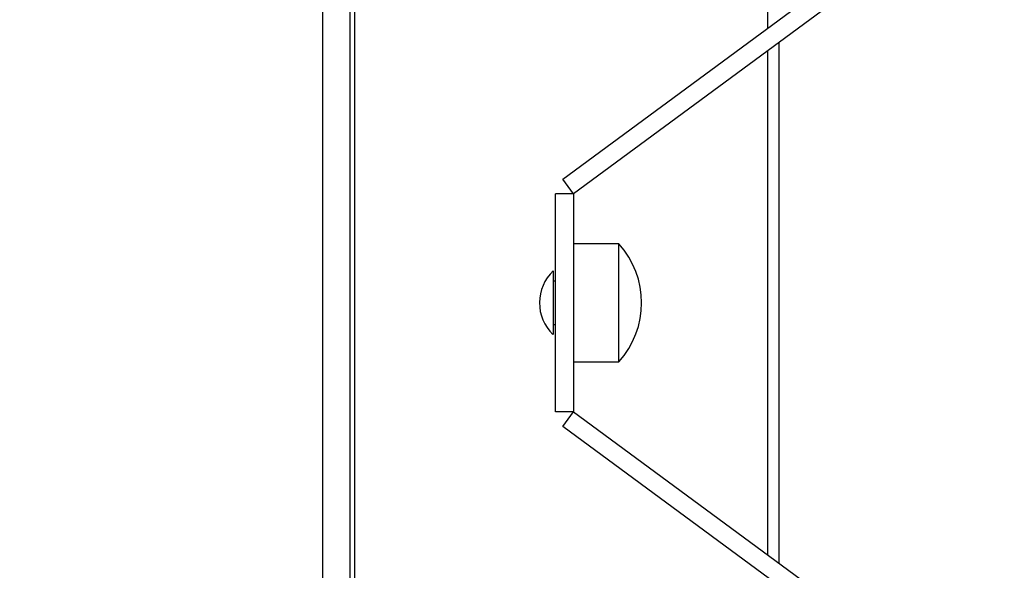
# Model space of a CAD drawing. Extents: x 0.3 to 16.8, y 0.2 to 10.8.
# Drawn here: x 0.8 to 0.9, y 6.9 to 6.9 of the extents above; entities that cross this region are included whole.
import ezdxf

# ---------------------------------------------------------------- set-up
doc = ezdxf.new("R2010")
doc.units = 0
doc.header["$MEASUREMENT"] = 0
doc.header["$PDSIZE"] = -1
doc.linetypes.add('SLD-SOLID', pattern=[0])
doc.layers.get('0').update_dxf_attribs({"linetype": 'CONTINUOUS'})
doc.layers.get('DEFPOINTS').update_dxf_attribs({"linetype": 'CONTINUOUS'})
doc.layers.add('LAYER_1', color=7, linetype='SLD-SOLID')
doc.styles.add('SLDTEXTSTYLE1', font='ARIALBD.TTF', dxfattribs={"width": 0.948})
doc.dimstyles.new('SLDDIMSTYLE1', dxfattribs={"dimtxt": 0.121337890625, "dimasz": 0.125, "dimexe": 0, "dimexo": 0.0625, "dimgap": 0.03033447265625, "dimtad": 0, "dimtih": 1, "dimtoh": 1, "dimdec": 1, "dimlfac": 65, "dimrnd": 1e-09, "dimzin": 12, "dimtxsty": 'SLDTEXTSTYLE1', "dimsah": 1, "dimcen": 0.09, "dimazin": 3, "dimtfac": 1, "dimtdec": 1, "dimtofl": 0, "dimtmove": 0, "dimatfit": 3, "dimtolj": 1, "dimtzin": 12})

# ---------------------------------------------------------------- blocks, each defined once
blk = doc.blocks.new('_D_15')
at = {"layer": 'DEFPOINTS', "color": 0}
for p in [(0.8466836820545772, 6.892586683017461), (3.916944130267777, 6.89258668301746), (3.916944130267777, 2.524804106415981)]:
    blk.add_point(p, dxfattribs=at)
at = {"layer": 'LAYER_1', "color": 0}
for p, q in [((0.8466836820545772, 6.830086683017461), (0.8466836820545773, 2.524804106415981)), ((3.916944130267777, 6.83008668301746), (3.916944130267777, 2.524804106415981)), ((0.9716836820545773, 2.524804106415981), (2.161302918440394, 2.524804106415981)), ((3.791944130267777, 2.524804106415981), (2.605246227034144, 2.524804106415981))]:
    blk.add_line(p, q, dxfattribs=at)
for points in [[(0.9716836820545773, 2.545637439749315), (0.9716836820545773, 2.503970773082648), (0.8466836820545773, 2.524804106415981)], [(3.791944130267777, 2.503970773082648), (3.791944130267777, 2.545637439749315), (3.916944130267777, 2.524804106415981)]]:
    blk.add_solid(points, dxfattribs=at)
at = {"layer": 'LAYER_1', "color": 0, "insert": (2.383274572737269, 2.586807768525357), "char_height": 0.121337890625, "attachment_point": 2, "style": 'SLDTEXTSTYLE1'}
blk.add_mtext('\\A1;199.6', dxfattribs=at)

msp = doc.modelspace()

# ---------------------------------------------------------------- linework, layer by layer
at = {"color": 7, "linetype": 'SLD-SOLID'}
for p, q in [((0.8188217801769179, 6.762968269934434), (0.8188217801769189, 7.014279634138971)), ((0.8508728538674966, 6.909074651418394), (0.9523458823709938, 6.983751053546279)), ((0.9537819078213438, 6.981799729603201), (0.8523088793178454, 6.907123327475318)), ((0.8224559412913941, 6.978897386818097), (0.8224559412913941, 6.805670285697654)), ((0.8230616348104732, 6.975869541890823), (0.8230616348104732, 6.809303824144004)), ((0.8782069745035735, 6.975869541890823), (0.8782069745035747, 6.929190477412111)), ((0.8782069745035735, 6.926182348369417), (0.8782069745035725, 6.858991017665411)), ((0.879784530672961, 6.857830056761594), (0.879784530672961, 6.927343309273233)), ((0.8523088793178454, 6.907123327475318), (0.8508728538674966, 6.909074651418394)), ((0.8523088793178454, 6.907123327475318), (0.8498861052415286, 6.907123327475318)), ((0.8498861052415286, 6.878050038559509), (0.8498861052415286, 6.907123327475318)), ((0.8523088793178454, 6.907123327475318), (0.8523088793178454, 6.878050038559509)), ((0.8583658145086395, 6.900460698765444), (0.8523088793178454, 6.900460698765444)), ((0.8583658145086395, 6.892586683017413), (0.8583658145086395, 6.900460698765444)), ((0.8498861052415286, 6.89546372723304), (0.8495832584819885, 6.89546372723304)), ((0.8583658145086395, 6.884712667269382), (0.8583658145086395, 6.892586683017413)), ((0.8495832584819885, 6.889709638801787), (0.8498861052415297, 6.889709638801787)), ((0.8523088793178454, 6.884712667269382), (0.8583658145086395, 6.884712667269382)), ((0.8523088793178454, 6.878050038559509), (0.8498861052415286, 6.878050038559509)), ((0.8508728538674977, 6.876098714616433), (0.8523088793178465, 6.878050038559509)), ((0.8523088793178465, 6.878050038559509), (0.9537819078213438, 6.803373636431624)), ((0.9523458823709938, 6.801422312488547), (0.8508728538674977, 6.876098714616433))]:
    msp.add_line(p, q, dxfattribs=at)
msp.add_circle((0.8466836820545772, 6.892586683017461), 0.1846153846153848, dxfattribs=at)
for centre, radius, start, end in [((0.8496438278338967, 6.892586683017413), 0.01175045427013945, 317.9249779491611, 42.07502205084294), ((0.8536414050598202, 6.892586683017413), 0.005875227135070358, 133.674291201886, 225.9598244480468)]:
    msp.add_arc(centre, radius, start, end, dxfattribs=at)
msp.add_open_spline([(0.8495832584819885, 6.896835181604149), (0.8495832584819885, 6.89678820785219), (0.8495832584819885, 6.896694260348275), (0.8495832584819907, 6.895961908664948), (0.8495832584819873, 6.894883368875907), (0.8495832584819928, 6.893536855491344), (0.8495832584819862, 6.892085033134065), (0.8495832584819885, 6.890691544619057), (0.8495832584819873, 6.889502796323185), (0.8495832584819896, 6.888695645272007), (0.8495832584819851, 6.888313393590691), (0.8495832584819873, 6.888375374641078), (0.8495832584819885, 6.888390249460521)], degree=3, knots=[0, 0, 0, 0, 0.1073448363944497, 0.214689672788899, 0.3220345091833497, 0.4293793455777995, 0.5367241819722491, 0.6440690183666992, 0.7514138547611489, 0.8587586911555987, 0.9661035275500479, 1, 1, 1, 1], dxfattribs=at)

# ---------------------------------------------------------------- dimensions: what is measured, and where the dimension line sits
at = {"layer": 'LAYER_1', "color": 7}
dim = msp.add_linear_dim(base=(3.916944130267777, 2.524804106415981), p1=(0.8466836820545772, 6.892586683017461), p2=(3.916944130267777, 6.89258668301746), dimstyle='SLDDIMSTYLE1', dxfattribs=at)
dim.commit()
dim.dimension.update_dxf_attribs({"geometry": '_D_15', "text_midpoint": (2.383274572737269, 2.524804106415981), "dimtype": 160})

doc.saveas('drawing.dxf')
